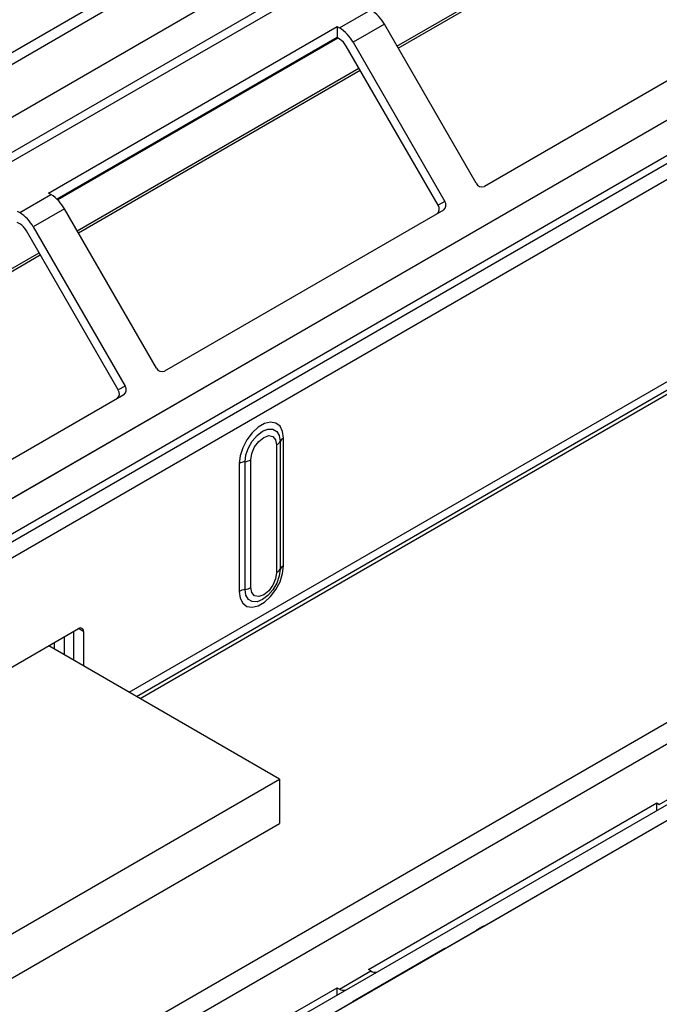
# Model space of a CAD drawing. Units: millimetres. Extents: x 6 to 292, y 6 to 204.
# Drawn here: x 195 to 200, y 80 to 87 of the extents above; entities that cross this region are included whole.
import ezdxf

# ---------------------------------------------------------------- set-up
doc = ezdxf.new("R2010")
doc.units = ezdxf.units.MM

msp = doc.modelspace()

# ---------------------------------------------------------------- linework, layer by layer
at = {"color": 7, "linetype": 'Continuous', "lineweight": 25}
for p, q in [((246.3591, 116.2837), (161.5062, 67.2992)), ((246.4591, 116.2738), (161.6062, 67.2893)), ((159.5556, 66.4321), (244.4084, 115.4166)), ((247.384, 114.3311), (163.2383, 65.7548)), ((247.334, 114.3023), (163.1883, 65.726)), ((161.5355, 64.5131), (246.3883, 113.4976)), ((161.5473, 64.4611), (246.4001, 113.4456)), ((161.5709, 64.3573), (246.4237, 113.3417)), ((161.5355, 60.3487), (246.3883, 109.3332)), ((246.4586, 109.2105), (161.6067, 60.2265)), ((167.8906, 63.4123), (242.6318, 106.5594)), ((167.9406, 63.3257), (242.6818, 106.4728)), ((197.6493, 87.2904), (199.7206, 88.4862)), ((196.829, 88.3373), (194.7077, 87.1127)), ((194.5934, 87.1347), (195.976, 87.9328)), ((197.2179, 87.4393), (197.4477, 87.572)), ((195.0789, 86.2249), (197.2002, 87.4495)), ((197.2002, 87.4495), (197.2179, 87.4393)), ((197.2002, 87.4495), (197.2002, 87.3678)), ((197.5477, 87.4664), (197.3179, 87.3337)), ((198.2227, 86.2973), (197.5477, 87.4664)), ((200.3337, 87.4582), (198.2831, 86.2744)), ((197.2002, 87.3678), (195.1421, 86.1797)), ((197.2179, 87.3576), (197.2002, 87.3678)), ((197.9429, 86.1357), (197.2679, 87.3049)), ((197.3179, 87.3337), (197.9929, 86.1646)), ((195.2982, 85.9331), (197.3695, 87.1289)), ((194.8668, 86.082), (195.0966, 86.2147)), ((195.0966, 86.2147), (195.0789, 86.2249)), ((195.1966, 86.1091), (194.9668, 85.9765)), ((195.8716, 84.94), (195.1966, 86.1091)), ((197.9929, 86.1646), (197.9429, 86.1357)), ((194.8491, 86.0922), (194.8668, 86.082)), ((197.9825, 86.1009), (195.9319, 84.9171)), ((194.8668, 86.0004), (194.8491, 86.0106)), ((194.9668, 85.9765), (195.6418, 84.8073)), ((195.5918, 84.7785), (194.9168, 85.9476)), ((192.9471, 84.5759), (195.0184, 85.7716)), ((195.6418, 84.8073), (195.5918, 84.7785)), ((195.6314, 84.7436), (193.5808, 83.5598)), ((196.7557, 84.3758), (196.7557, 83.4367)), ((196.7811, 84.4006), (196.7811, 83.4616)), ((196.8065, 83.4865), (196.8065, 84.4255)), ((196.4803, 84.2372), (196.4803, 83.2981)), ((196.5233, 83.3128), (196.5233, 84.2518)), ((196.5664, 83.3275), (196.5664, 84.2665)), ((193.1295, 81.7721), (195.2999, 83.025)), ((195.2645, 82.7925), (195.2645, 83.0046)), ((195.3352, 83.0046), (195.3352, 82.7517)), ((195.1231, 82.8741), (195.1231, 82.9229)), ((195.1938, 82.9637), (195.1938, 82.8333)), ((196.7779, 81.9188), (195.0808, 82.8985)), ((198.2831, 80.842), (200.3337, 82.0258)), ((191.4393, 78.8369), (196.7779, 81.9188)), ((196.7779, 81.9188), (196.7779, 81.5922)), ((199.569, 81.7335), (199.7988, 81.8662)), ((197.43, 80.5191), (199.5514, 81.7437)), ((199.5514, 81.7437), (199.569, 81.7335)), ((199.5514, 81.6896), (199.5514, 81.7437)), ((191.4393, 78.5103), (196.7779, 81.5922)), ((197.5477, 80.4173), (198.2227, 80.8071)), ((195.9319, 79.4847), (197.9825, 80.6685)), ((197.9929, 80.6745), (197.3179, 80.2847)), ((197.2179, 80.3762), (197.4477, 80.5089)), ((197.4477, 80.5089), (197.43, 80.5191)), ((197.3179, 80.2847), (197.5477, 80.4173)), ((195.0789, 79.1618), (197.2002, 80.3864)), ((197.2002, 80.3864), (197.2179, 80.3762)), ((197.2002, 80.3324), (197.2002, 80.3864)), ((197.3179, 80.2847), (197.3145, 80.2828))]:
    msp.add_line(p, q, dxfattribs=at)
at = {"color": 8, "linetype": 'Continuous', "lineweight": 25}
for p, q in [((195.6708, 82.558), (211.2391, 91.5454)), ((195.7254, 82.5264), (211.2937, 91.5138)), ((195.7527, 82.5107), (211.321, 91.4981)), ((197.6405, 87.3056), (199.7118, 88.5014)), ((197.2055, 87.3648), (195.146, 86.1759)), ((195.2894, 85.9484), (197.3607, 87.1441)), ((192.9383, 84.5911), (195.0096, 85.7868)), ((195.3352, 83.0046), (195.2999, 83.025)), ((197.9929, 80.6745), (197.9929, 80.6745))]:
    msp.add_line(p, q, dxfattribs=at)
at = {"color": 7, "linetype": 'Continuous', "lineweight": 25, "flags": 128}
for points in [[(196.8065, 84.4255), (196.7999, 84.4747), (196.7806, 84.5124), (196.7502, 84.5353), (196.7111, 84.5418), (196.6666, 84.5312), (196.6202, 84.5044), (196.5756, 84.4635), (196.5366, 84.412), (196.5062, 84.3539), (196.4869, 84.294), (196.4803, 84.2372)], [(196.5233, 84.2518), (196.5296, 84.3014), (196.5479, 84.3535), (196.5765, 84.4029), (196.6124, 84.4448), (196.6522, 84.475), (196.692, 84.4908), (196.728, 84.4904), (196.7565, 84.4739), (196.7748, 84.443), (196.7811, 84.4006)], [(196.5664, 84.2665), (196.5736, 84.3125), (196.5941, 84.3598), (196.6248, 84.4012), (196.6611, 84.4304), (196.6973, 84.443), (196.728, 84.437), (196.7485, 84.4134), (196.7557, 84.3758)], [(196.4803, 83.2981), (196.4869, 83.2489), (196.5062, 83.2112), (196.5366, 83.1883), (196.5756, 83.1818), (196.6202, 83.1925), (196.6666, 83.2193), (196.7111, 83.2601), (196.7502, 83.3116), (196.7806, 83.3697), (196.7999, 83.4296), (196.8065, 83.4865)], [(196.7811, 83.4616), (196.7748, 83.412), (196.7565, 83.3599), (196.728, 83.3105), (196.692, 83.2686), (196.6522, 83.2384), (196.6124, 83.2227), (196.5765, 83.2231), (196.5479, 83.2395), (196.5296, 83.2704), (196.5233, 83.3128)], [(196.7557, 83.4367), (196.7485, 83.3907), (196.728, 83.3434), (196.6973, 83.302), (196.6611, 83.2728), (196.6248, 83.2602), (196.5941, 83.2662), (196.5736, 83.2898), (196.5664, 83.3275)], [(198.2831, 80.842), (198.2757, 80.8377), (198.2676, 80.8331), (198.2592, 80.8282), (198.2507, 80.8233), (198.2425, 80.8186), (198.235, 80.8142), (198.2283, 80.8103), (198.2227, 80.8071)], [(197.9929, 80.6745), (197.9971, 80.6769), (197.9998, 80.6784), (198.0008, 80.679), (198.0002, 80.6787), (197.998, 80.6774), (197.9942, 80.6752), (197.9889, 80.6722), (197.9825, 80.6685)]]:
    msp.add_lwpolyline(points, dxfattribs=at)
at = {"color": 7, "linetype": 'Continuous', "lineweight": 25}
for centre, radius, start, end in [((197.295, 87.3272), 0.2885, 28.85538, 58.04553), ((197.0652, 87.1945), 0.2885, 28.85538, 58.04553), ((197.1416, 87.2353), 0.1443, 28.85473, 58.0465), ((198.2646, 86.3166), 0.0461, 204.82129, 293.64082), ((194.9439, 85.9699), 0.2885, 28.85538, 58.04553), ((197.9052, 86.1092), 0.0461, 306.34846, 35.18534), ((197.9552, 86.138), 0.0461, 306.34846, 35.18534), ((194.7141, 85.8372), 0.2885, 28.85538, 58.04553), ((194.7904, 85.878), 0.1443, 28.85473, 58.0465), ((195.9134, 84.9594), 0.0461, 204.81693, 293.64183), ((195.6041, 84.7808), 0.0461, 306.35207, 35.18508), ((195.5541, 84.7519), 0.0461, 306.35207, 35.18508), ((196.7266, 84.4308), 0.0623, 297.82226, 330.97215), ((196.8356, 84.3704), 0.0623, 117.82273, 150.96973), ((196.5427, 84.1242), 0.1291, 98.64432, 118.94752), ((196.5039, 84.3794), 0.1291, 278.64478, 298.94824), ((196.7266, 83.4918), 0.0623, 297.82226, 330.97215), ((196.8356, 83.4314), 0.0623, 117.82273, 150.96973), ((196.5427, 83.1852), 0.1291, 98.64432, 118.94752), ((196.5039, 83.4404), 0.1291, 278.64478, 298.94824), ((195.3137, 83.0081), 0.0218, 350.78568, 129.20282), ((197.4774, 80.551), 0.0515, 234.7676, 290.00267), ((197.2476, 80.4183), 0.0515, 234.7676, 290.00267)]:
    msp.add_arc(centre, radius, start, end, dxfattribs=at)

doc.saveas('drawing.dxf')
